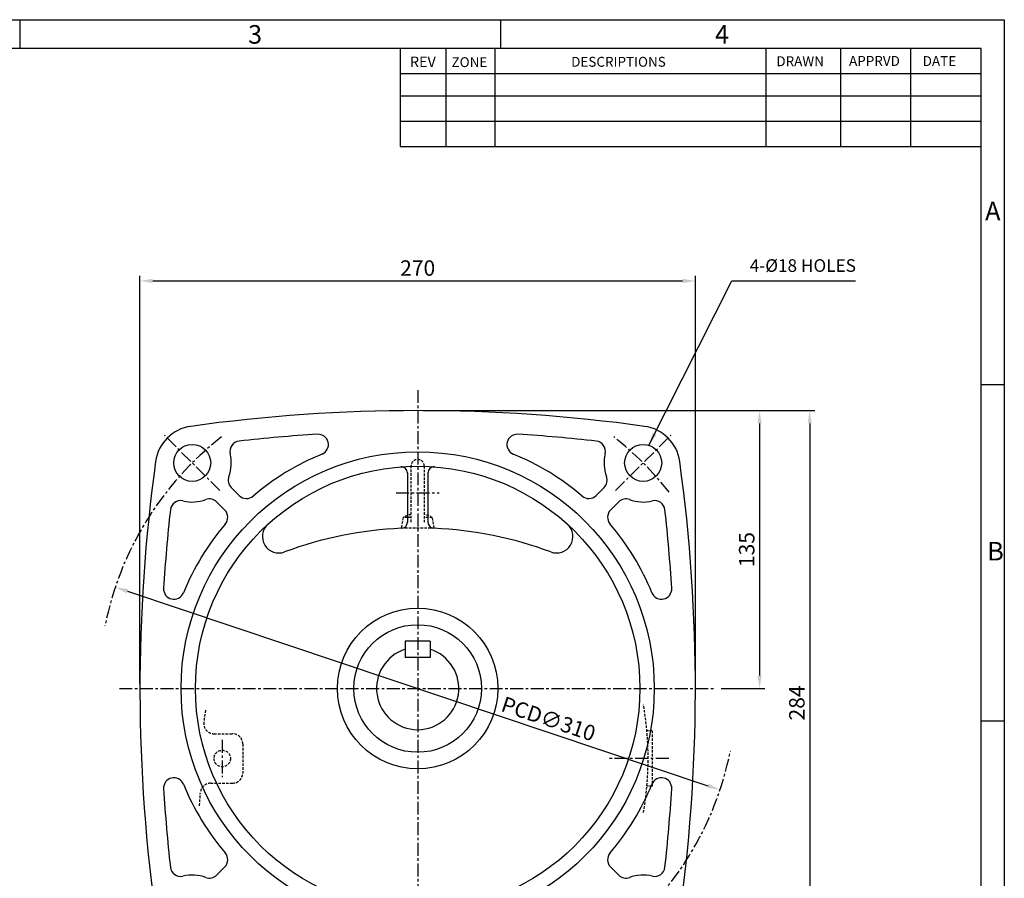
# Model space of a CAD drawing. Extents: x 0 to 12236, y -5506 to 681.
# Drawn here: x 489 to 968, y 264 to 681 of the extents above; entities that cross this region are included whole.
import ezdxf

# ---------------------------------------------------------------- set-up
doc = ezdxf.new("R2010")
doc.units = 0
doc.header["$LTSCALE"] = 5
doc.header["$MEASUREMENT"] = 0
doc.linetypes.add('CENTER', pattern=[2, 1.25, -0.25, 0.25, -0.25])
doc.linetypes.add('HIDDEN', pattern=[0.375, 0.25, -0.125])
doc.layers.get('0').update_dxf_attribs({"color": 3, "linetype": 'CONTINUOUS'})
doc.layers.get('Defpoints').update_dxf_attribs({"linetype": 'CONTINUOUS'})
for name, color, linetype in [('CENTER', 1, 'CENTER'), ('DIM', 2, 'CONTINUOUS'), ('hidden', 4, 'HIDDEN'), ('LOGO', 5, 'CONTINUOUS'), ('NEEDLE', 2, 'CONTINUOUS'), ('THIN', 3, 'CONTINUOUS')]:
    doc.layers.add(name, color=color, linetype=linetype)
doc.styles.add('DIM', font='romans.shx', dxfattribs={"width": 0.8})
doc.styles.get("Standard").update_dxf_attribs({"font": 'romans.shx'})
doc.dimstyles.get("Standard").update_dxf_attribs({"dimscale": 2.5, "dimtxt": 3, "dimasz": 2.5, "dimexe": 1, "dimexo": 1, "dimgap": 1, "dimtad": 1, "dimdec": 4, "dimdsep": 46, "dimtxsty": 'DIM', "dimcen": 0, "dimclrd": 256, "dimclre": 256, "dimclrt": 256, "dimadec": 4, "dimazin": 2, "dimtfac": 1, "dimtdec": 4, "dimtmove": 0, "dimatfit": 0, "dimfxl": 0, "dimtolj": 1, "dimtzin": 0, "dimlwd": -1, "dimlwe": -1, "dimarcsym": 0})

# ---------------------------------------------------------------- blocks, each defined once
blk = doc.blocks.new('*D32')
at = {"layer": 'Defpoints', "color": 0}
for p in [(682.77, 491.44), (827.77, 356.44), (848.95, 356.44)]:
    blk.add_point(p, dxfattribs=at)
at = {"layer": 'DIM'}
for p, q in [((685.27, 491.44), (851.45, 491.44)), ((848.95, 485.19), (848.95, 362.69)), ((830.27, 356.44), (851.45, 356.44))]:
    blk.add_line(p, q, dxfattribs=at)
for points in [[(847.91, 485.19), (849.99, 485.19), (848.95, 491.44)], [(847.91, 362.69), (849.99, 362.69), (848.95, 356.44)]]:
    blk.add_solid(points, dxfattribs=at)
at = {"layer": 'DIM', "insert": (842.7, 423.94), "char_height": 7.5, "attachment_point": 5, "rotation": 90, "style": 'DIM'}
blk.add_mtext('\\A1;135', dxfattribs=at)
blk = doc.blocks.new('*D33')
at = {"layer": 'Defpoints', "color": 0}
for p in [(682.77, 491.44), (682.77, 207.44), (873.32, 207.44)]:
    blk.add_point(p, dxfattribs=at)
at = {"layer": 'DIM'}
for p, q in [((685.27, 491.44), (875.82, 491.44)), ((873.32, 485.19), (873.32, 213.69)), ((685.27, 207.44), (875.82, 207.44))]:
    blk.add_line(p, q, dxfattribs=at)
for points in [[(872.28, 485.19), (874.37, 485.19), (873.32, 491.44)], [(872.28, 213.69), (874.37, 213.69), (873.32, 207.44)]]:
    blk.add_solid(points, dxfattribs=at)
at = {"layer": 'DIM', "insert": (867.07, 349.44), "char_height": 7.5, "attachment_point": 5, "rotation": 90, "style": 'DIM'}
blk.add_mtext('\\A1;284', dxfattribs=at)
blk = doc.blocks.new('*D34')
at = {"layer": 'Defpoints', "color": 0}
for p in [(817.77, 554.44), (547.77, 356.44), (817.77, 356.44)]:
    blk.add_point(p, dxfattribs=at)
at = {"layer": 'DIM'}
for p, q in [((547.77, 358.94), (547.77, 556.94)), ((817.77, 358.94), (817.77, 556.94)), ((554.02, 554.44), (811.52, 554.44))]:
    blk.add_line(p, q, dxfattribs=at)
for points in [[(554.02, 555.48), (554.02, 553.4), (547.77, 554.44)], [(811.52, 555.48), (811.52, 553.4), (817.77, 554.44)]]:
    blk.add_solid(points, dxfattribs=at)
at = {"layer": 'DIM', "insert": (682.77, 560.69), "char_height": 7.5, "attachment_point": 5, "style": 'DIM'}
blk.add_mtext('\\A1;270', dxfattribs=at)
blk = doc.blocks.new('*D35')
at = {"layer": 'Defpoints', "color": 0}
for p in [(535.8, 405.67), (829.74, 307.21)]:
    blk.add_point(p, dxfattribs=at)
at = {"layer": 'DIM'}
blk.add_line((541.72, 403.68), (823.82, 309.19), dxfattribs=at)
for points in [[(542.05, 404.67), (541.39, 402.7), (535.8, 405.67)], [(824.15, 310.18), (823.49, 308.21), (829.74, 307.21)]]:
    blk.add_solid(points, dxfattribs=at)
at = {"layer": 'DIM', "insert": (746.38, 341.72), "char_height": 7.5, "attachment_point": 5, "rotation": 341.4811, "style": 'DIM'}
blk.add_mtext('\\A1;PCD∅310', dxfattribs=at)

msp = doc.modelspace()

# ---------------------------------------------------------------- linework, layer by layer
for p, q in [((677.77002, 461.13394), (677.77002, 437.26886)), ((687.77002, 461.13394), (687.77002, 437.26886)), ((596.07252, 450.20771), (592.13125, 454.14898)), ((769.46752, 450.20771), (773.40879, 454.14898)), ((589.00145, 443.13665), (585.06018, 447.07792)), ((776.53858, 443.13665), (780.47985, 447.07792)), ((676.77002, 379.43915), (676.77002, 371.43915)), ((688.77002, 379.43915), (676.77002, 379.43915)), ((688.77002, 379.43915), (688.77002, 371.43915)), ((688.77002, 371.43915), (676.77002, 371.43915)), ((589.00145, 269.74165), (585.06018, 265.80038)), ((776.53858, 269.74165), (780.47985, 265.80038))]:
    msp.add_line(p, q)
for centre, radius in [((573.16847, 466.0407), 9), ((792.37157, 466.0407), 9), ((682.77002, 356.43915), 115), ((682.77002, 356.43915), 108), ((682.77002, 356.43915), 39), ((682.77002, 356.43915), 31)]:
    msp.add_circle(centre, radius)
for centre, radius, start, end in [((682.77002, -308.56085), 800, 82.07456479, 97.92543521), ((575.2203, 463.98886), 20, 97.9254352, 172.0745648), ((790.31973, 463.98886), 20, 7.9254352, 82.0745648), ((682.77002, -308.56085), 790, 93.53278016, 96.30976499), ((634.39864, 474.94742), 5, 292.2037483, 93.5327802), ((731.14139, 474.94742), 5, 86.4672198, 247.7962517), ((682.77002, -308.56085), 790, 83.69023501, 86.46721984), ((596.4956, 471.68381), 5, 96.309765, 193.5992526), ((769.04443, 471.68381), 5, 346.4007474, 83.690235), ((573.16847, 466.0407), 19, 339.6243184, 13.5992526), ((682.77002, 356.43915), 123, 112.2037483, 130.5192012), ((682.77002, 356.43915), 123, 49.4807988, 67.7962517), ((792.37157, 466.0407), 19, 166.4007474, 200.3756816), ((1347.77002, 356.43915), 800, 172.07456479, 188.19314008), ((17.77002, 356.43915), 800, 351.80685992, 7.92543521), ((674.77002, 461.13394), 3, 0, 94.3696273), ((690.77002, 461.13394), 3, 85.6303727, 180), ((595.66678, 457.68452), 5, 159.6243184, 225), ((769.87325, 457.68452), 5, 315, 20.3756816), ((599.60805, 453.74325), 5, 225, 310.5192012), ((765.93198, 453.74325), 5, 229.4807988, 315), ((567.52536, 442.71356), 5, 76.4007474, 173.690235), ((573.16847, 466.0407), 19, 256.4007474, 290.3756816), ((581.52465, 443.54238), 5, 45, 110.3756816), ((784.01539, 443.54238), 5, 69.6243184, 135), ((792.37157, 466.0407), 19, 249.6243184, 283.5992526), ((798.01467, 442.71356), 5, 6.309765, 103.5992526), ((1347.77002, 356.43915), 790, 173.69023501, 176.46721984), ((585.46592, 439.60111), 5, 319.4807988, 45), ((780.07412, 439.60111), 5, 135, 220.5192012), ((17.77002, 356.43915), 790, 3.53278016, 6.30976499), ((682.77002, 356.43915), 123, 139.4807988, 157.7962517), ((615.32471, 430.27092), 8, 132.4116892, 290.4541387), ((674.77002, 437.26886), 3, 272.4388547, 0), ((690.77002, 437.26886), 3, 180, 267.5611453), ((750.21532, 430.27092), 8, 249.5458613, 47.5883108), ((682.77002, 356.43915), 123, 22.2037483, 40.5192012), ((682.77002, 249.43915), 185, 92.4388547, 110.4541387), ((682.77002, 249.43915), 185, 69.5458613, 87.5611453), ((564.26175, 404.81052), 5, 176.4672198, 337.7962517), ((801.27829, 404.81052), 5, 202.2037483, 3.5327802), ((682.77002, 356.43915), 20, 107.4576031, 72.5423969), ((564.26175, 308.06777), 5, 22.2037483, 183.5327802), ((801.27829, 308.06777), 5, 356.4672198, 157.7962517), ((1347.77002, 356.43915), 790, 183.53278016, 186.30976499), ((682.77002, 356.43915), 123, 202.2037483, 220.5192012), ((682.77002, 356.43915), 123, 319.4807988, 337.7962517), ((17.77002, 356.43915), 790, 353.69023501, 356.46721984), ((585.46592, 273.27718), 5, 315, 40.5192012), ((780.07412, 273.27718), 5, 139.4807988, 225), ((567.52536, 270.16473), 5, 186.309765, 283.5992526), ((798.01467, 270.16473), 5, 256.4007474, 353.690235), ((573.16847, 246.8376), 19, 69.6243184, 103.5992526), ((581.52465, 269.33591), 5, 249.6243184, 315), ((784.01539, 269.33591), 5, 225, 290.3756816), ((792.37157, 246.8376), 19, 76.4007474, 110.3756816)]:
    msp.add_arc(centre, radius, start, end)
at = {"layer": 'CENTER'}
for p, q in [((682.77002, 501.43915), (682.77002, 197.43915)), ((586.6035, 452.60567), (559.73344, 479.47573)), ((778.93654, 452.60567), (805.8066, 479.47573)), ((672.27002, 451.43915), (693.27002, 451.43915)), ((537.77002, 356.43915), (827.77002, 356.43915)), ((587.77002, 331.43915), (587.77002, 313.43915)), ((804.77002, 322.43915), (775.32307, 322.43915))]:
    msp.add_line(p, q, dxfattribs=at)
for start, end in [(127.9722417, 168.697476), (37.9722417, 52.0277583), (307.9722417, 348.697476)]:
    msp.add_arc((682.77002, 356.43915), 155, start, end, dxfattribs=at)
at = {"layer": 'DIM'}
for p, q in [((489.52439, 667.40618), (489.52439, 681.35117)), ((723.13036, 667.40618), (723.13036, 681.35117)), ((956.73633, 504.11001), (967.91088, 504.11001)), ((956.73633, 340.81383), (967.91088, 340.81383))]:
    msp.add_line(p, q, dxfattribs=at)
at = {"layer": 'hidden'}
for p, q in [((796.77002, 335.93915), (794.18099, 335.93915)), ((796.77002, 335.93915), (796.77002, 308.93915)), ((583.7841, 334.43915), (592.77002, 334.43915)), ((597.77002, 329.43915), (597.77002, 315.43915)), ((582.1378, 310.43915), (592.77002, 310.43915)), ((796.77002, 308.93915), (794.18099, 308.93915))]:
    msp.add_line(p, q, dxfattribs=at)
msp.add_lwpolyline([(679.62002, 437.23739), (679.62002, 464.58915, -1), (685.92002, 464.58915), (685.92002, 437.23739)], format="xyb", dxfattribs=at)
msp.add_lwpolyline([(679.62002, 439.43915), (675.65165, 439.43915), (674.77002, 434.43915), (690.77002, 434.43915), (689.88838, 439.43915), (685.92002, 439.43915)], dxfattribs=at)
msp.add_circle((587.77002, 322.43915), 4, dxfattribs=at)
for centre, radius, start, end in [((682.77002, 427.77137), 13.66777, 103.3246926, 121.3868522), ((682.77002, 427.77137), 13.66777, 58.6131478, 76.6753074), ((725.77002, 322.43915), 148, 170.8952193, 173.1724668), ((639.77002, 322.43915), 155, 350.2395693, 9.6726953), ((583.7841, 339.43915), 5, 173.1724668, 270), ((592.77002, 329.43915), 5, 0, 90), ((592.77002, 315.43915), 5, 270, 0), ((582.1378, 305.43915), 5, 90, 176.8078591), ((120.85463, 331.16541), 457, 356.0184179, 356.8078591)]:
    msp.add_arc(centre, radius, start, end, dxfattribs=at)
at = {"layer": 'LOGO'}
for p, q in [((956.73633, 667.40618), (27.31245, 667.40618)), ((956.73633, 14.22149), (956.73633, 667.40618))]:
    msp.add_line(p, q, dxfattribs=at)
at = {"layer": 'NEEDLE'}
for p, q in [((16.2676, 681.35117), (967.91088, 681.35117)), ((967.91088, 681.35117), (967.91088, 0)), ((674.19767, 667.40618), (674.19767, 619.6999)), ((696.47314, 667.40618), (696.47314, 619.6999)), ((720.33893, 667.40618), (720.33893, 619.6999)), ((852.05976, 667.40618), (852.05976, 619.6999)), ((888.2748, 667.40618), (888.2748, 619.6999)), ((922.28027, 667.40618), (922.28027, 619.6999)), ((674.19767, 655.19368), (956.73633, 655.19368)), ((674.19767, 644.30892), (956.73633, 644.30892)), ((674.19767, 632.00441), (956.73633, 632.00441)), ((674.19767, 619.6999), (956.73633, 619.6999))]:
    msp.add_line(p, q, dxfattribs=at)

# ---------------------------------------------------------------- texts
at = {"layer": 'DIM', "insert": (844.17757, 556.93915), "char_height": 6.125, "attachment_point": 7, "style": 'DIM'}
msp.add_mtext('4-%%C18 HOLES', dxfattribs=at)
at = {"layer": 'NEEDLE'}
for s, height, p in [('REV', 5.12, (679.00509, 658.33027)), ('ZONE', 4.8, (699.22688, 658.33027)), ('DESCRIPTIONS', 4.8, (757.37114, 658.49758)), ('DRAWN', 4.8, (857.10829, 658.77721)), ('APPRVD', 4.8, (892.44802, 658.92397)), ('DATE', 4.8, (928.24671, 658.85059))]:
    msp.add_text(s, height=height, dxfattribs=at).set_placement(p)
at = {"layer": 'THIN'}
for s, p in [('3', (600.33862, 669.71314)), ('4', (827.29506, 669.71314)), ('A', (958.59097, 583.91334)), ('B', (959.63505, 418.64043))]:
    msp.add_text(s, height=9, dxfattribs=at).set_placement(p)

# ---------------------------------------------------------------- dimensions: what is measured, and where the dimension line sits
at = {"layer": 'DIM'}
dim = msp.add_linear_dim(base=(817.77002, 554.43915), p1=(547.77002, 356.43915), p2=(817.77002, 356.43915), dimstyle='Standard', dxfattribs=at)
dim.commit()
dim.dimension.update_dxf_attribs({"geometry": '*D34', "text_midpoint": (682.77002, 560.68915)})
for base, p2, picture, middle in [((848.95172, 356.43915), (827.77002, 356.43915), '*D32', (842.70172, 423.93915)), ((873.32369, 207.43915), (682.77002, 207.43915), '*D33', (867.07369, 349.43915))]:
    dim = msp.add_linear_dim(base=base, p1=(682.77002, 491.43915), p2=p2, angle=90, dimstyle='Standard', dxfattribs=at)
    dim.commit()
    dim.dimension.update_dxf_attribs({"geometry": picture, "text_midpoint": middle})
dim = msp.add_diameter_dim_2p(p1=(535.79612, 405.66998), p2=(829.74391, 307.20832), text='PCD<>', dimstyle='Standard', dxfattribs=at)
dim.commit()
dim.dimension.update_dxf_attribs({"geometry": '*D35', "text_midpoint": (744.39164, 335.79818), "dimtype": 163})

# ---------------------------------------------------------------- leaders
at = {"layer": 'DIM', "annotation_type": 0, "has_hookline": 1, "hookline_direction": 0, "text_width": 51.33333}
msp.add_leader([(795.11144, 474.61351), (835.42757, 554.43915), (841.67757, 554.43915)], dimstyle='Standard', override={"dimgap": 1, "dimtad": 1}, dxfattribs=at)

doc.saveas('drawing.dxf')
